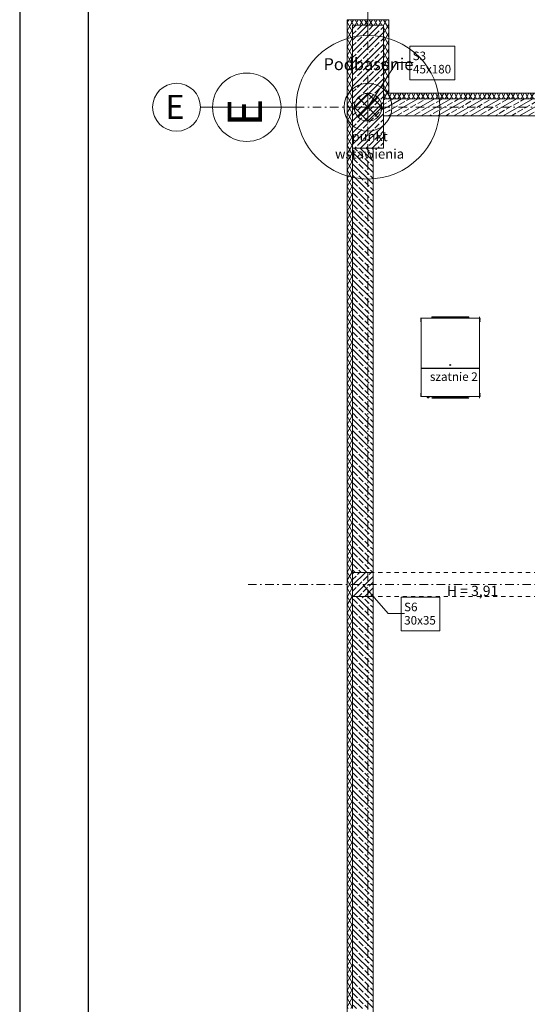
# Model space of a CAD drawing. Extents: x -23970 to 31145, y -1203 to 5494.
# Drawn here: x -4494 to -3751, y 2520 to 3961 of the extents above; entities that cross this region are included whole.
import ezdxf

# ---------------------------------------------------------------- set-up
doc = ezdxf.new("R2010")
doc.units = 0
doc.header["$LTSCALE"] = 100
doc.header["$MEASUREMENT"] = 0
doc.linetypes.add('PRZERYWANE1', pattern=[0.12, 0.06, -0.06])
doc.linetypes.add('PUNKTOWA2', pattern=[0.249721, 0.088194, -0.052917, 0.020416, -0.052917, 0.035278, 0])
doc.layers.add('Podkład', color=251, linetype='Continuous', lineweight=5)
doc.styles.add('GENERATED_STYLE_1', font='ARIAL.TTF')
doc.styles.add('GENERATED_STYLE_3', font='SIMPLEX')
doc.styles.add('GENERATED_STYLE_5', font='ARIALBD.TTF')
doc.styles.add('GENERATED_STYLE_7', font='SIMPLEX')
pattern_1 = [(60, (-51105.689, -87987.154), (-5.19615242, 3), []), (120, (-51105.689, -87987.154), (5.19615242, 3), [])]
pattern_2 = [(30, (-51105.689, -87987.154), (-6, 10.3923048), []), (30, (-51108.689, -87981.958), (-6, 10.3923048), [9, -3])]
pattern_3 = [(135, (-51105.689, -87987.154), (8.4852814, 8.4852814), []), (135, (-51109.932, -87991.396), (8.4852814, 8.4852814), [9, -3])]

msp = doc.modelspace()

# ---------------------------------------------------------------- hatches: boundary and pattern name
at = {"layer": 'Podkład', "linetype": 'Continuous'}
h = msp.add_hatch(dxfattribs=at)
h.set_pattern_fill('BATT_INSULATION', color=256, scale=0.1, style=0, pattern_type=2)
h.set_pattern_definition(pattern_1)
h.paths.add_polyline_path([(-4006.8, 3952.8), (-3961.8, 3952.8), (-3953.8, 3960.8), (-4014.8, 3960.8)], flags=0)
h = msp.add_hatch(dxfattribs=at)
h.set_pattern_fill('BATT_INSULATION', color=256, scale=0.1, style=0, pattern_type=2)
h.set_pattern_definition(pattern_1)
h.paths.add_polyline_path([(-4006.8, 3832.8), (-4006.8, 3952.8), (-4014.8, 3960.8), (-4014.8, 3832.8)], flags=0)
h = msp.add_hatch(dxfattribs=at)
h.set_pattern_fill('BETON_ZBROJONY', color=256, scale=0.1, style=0, pattern_type=2)
h.set_pattern_definition([(45, (-51105.689, -87987.154), (-8.4852814, 8.4852814), []), (45, (-51109.932, -87982.911), (-8.4852814, 8.4852814), [9, -3])])
h.paths.add_polyline_path([(-4006.8, 3772.8), (-3961.8, 3772.8), (-3961.8, 3952.8), (-4006.8, 3952.8)], flags=0)
h = msp.add_hatch(dxfattribs=at)
h.set_pattern_fill('BATT_INSULATION', color=256, scale=0.1, style=0, pattern_type=2)
h.set_pattern_definition(pattern_1)
h.paths.add_polyline_path([(-3961.8, 3952.8), (-3961.8, 3845.3), (-3953.8, 3853.3), (-3953.8, 3960.8)], flags=0)
h = msp.add_hatch(dxfattribs=at)
h.set_pattern_fill('BATT_INSULATION', color=256, scale=0.1, style=0, pattern_type=2)
h.set_pattern_definition(pattern_1)
h.paths.add_polyline_path([(-3961.8, 3845.3), (-3953.8, 3845.3), (-3953.8, 3853.3)], flags=0)
h = msp.add_hatch(dxfattribs=at)
h.set_pattern_fill('BATT_INSULATION', color=256, scale=0.1, style=0, pattern_type=2)
h.set_pattern_definition(pattern_1)
h.paths.add_polyline_path([(-3414.8, 3853.3), (-3953.8, 3853.3), (-3953.8, 3845.3), (-3414.8, 3845.3)], flags=0)
h = msp.add_hatch(dxfattribs=at)
h.set_pattern_fill('BATT_INSULATION', color=256, scale=0.1, style=0, pattern_type=2)
h.set_pattern_definition(pattern_1)
h.paths.add_polyline_path([(-4014.8, 3832.8), (-4014.8, 3772.8), (-4006.8, 3772.8), (-4006.8, 3832.8)], flags=0)
h = msp.add_hatch(dxfattribs=at)
h.set_pattern_fill('BRASS_BRONZE', color=256, scale=0.1, style=0, pattern_type=2)
h.set_pattern_definition(pattern_2)
h.paths.add_polyline_path([(-3953.8, 3845.3), (-3961.8, 3845.3), (-3961.8, 3820.3), (-3953.8, 3820.3)], flags=0)
h = msp.add_hatch(dxfattribs=at)
h.set_pattern_fill('BRASS_BRONZE', color=256, scale=0.1, style=0, pattern_type=2)
h.set_pattern_definition(pattern_2)
h.paths.add_polyline_path([(-3414.8, 3845.3), (-3953.8, 3845.3), (-3953.8, 3820.3), (-3414.8, 3820.3)], flags=0)
h = msp.add_hatch(dxfattribs=at)
h.set_pattern_fill('BATT_INSULATION', color=256, scale=0.1, style=0, pattern_type=2)
h.set_pattern_definition(pattern_1)
h.paths.add_polyline_path([(-4014.8, 3772.8), (-4014.8, 3152.2), (-4006.8, 3152.2), (-4006.8, 3772.8)], flags=0)
h = msp.add_hatch(dxfattribs=at)
h.set_pattern_fill('BRASS_BRONZE2', color=256, scale=0.1, style=0, pattern_type=2)
h.set_pattern_definition(pattern_3)
h.paths.add_polyline_path([(-4006.8, 3772.8), (-4006.8, 3152.2), (-3976.8, 3152.2), (-3976.8, 3772.8)], flags=0)
h = msp.add_hatch(dxfattribs=at)
h.set_pattern_fill('BATT_INSULATION', color=256, scale=0.1, style=0, pattern_type=2)
h.set_pattern_definition(pattern_1)
h.paths.add_polyline_path([(-4014.8, 3152.2), (-4014.8, 3117.2), (-4006.8, 3117.2), (-4006.8, 3152.2)], flags=0)
h = msp.add_hatch(dxfattribs=at)
h.set_pattern_fill('BETON_ZBROJONY', color=256, scale=0.1, style=0, pattern_type=2)
h.set_pattern_definition([(45, (-51105.689, -87987.154), (-8.4852814, 8.4852814), []), (45, (-51109.932, -87982.911), (-8.4852814, 8.4852814), [9, -3])])
h.paths.add_polyline_path([(-4006.8, 3117.2), (-3976.8, 3117.2), (-3976.8, 3152.2), (-4006.8, 3152.2)], flags=0)
h = msp.add_hatch(dxfattribs=at)
h.set_pattern_fill('BATT_INSULATION', color=256, scale=0.1, style=0, pattern_type=2)
h.set_pattern_definition(pattern_1)
h.paths.add_polyline_path([(-4014.8, 3117.2), (-4014.8, 2514), (-4006.8, 2514), (-4006.8, 3117.2)], flags=0)
h = msp.add_hatch(dxfattribs=at)
h.set_pattern_fill('BRASS_BRONZE2', color=256, scale=0.1, style=0, pattern_type=2)
h.set_pattern_definition(pattern_3)
h.paths.add_polyline_path([(-4006.8, 3117.2), (-4006.8, 2514), (-3976.8, 2514), (-3976.8, 3117.2)], flags=0)

# ---------------------------------------------------------------- linework, layer by layer
for points in [[(-4493.6, -1202.8), (4506.4, -1202.8), (4506.4, 4797.2), (-4493.6, 4797.2)], [(-4393.6, -1102.8), (4406.4, -1102.8), (4406.4, 4697.2), (-4393.6, 4697.2)]]:
    msp.add_lwpolyline(points, close=True)
at = {"layer": 'Podkład', "linetype": 'PUNKTOWA2', "lineweight": 9}
for p, q in [((-3984.3, -717.8), (-3984.3, 4360.6)), ((-3984.3, -717.8), (-3984.3, 4139.7)), ((-4111.5, 3832.8), (2713.6, 3832.8)), ((-4111.5, 3832.8), (2799.3, 3832.8)), ((-2320.6, 3134.7), (-4161.5, 3134.7))]:
    msp.add_line(p, q, dxfattribs=at)
at = {"layer": 'Podkład', "linetype": 'PUNKTOWA2'}
for p, q in [((-3984.3, -717.8), (-3984.3, 4360.6)), ((-4111.5, 3832.8), (2799.3, 3832.8))]:
    msp.add_line(p, q, dxfattribs=at)
at = {"layer": 'Podkład', "linetype": 'Continuous', "lineweight": 9}
for p, q in [((-3984.3, 4077.8), (-3984.3, 3937.8)), ((-3984.3, 3853), (-4004.6, 3832.8)), ((-3984.3, 3853), (-4004.6, 3832.8)), ((-3969.5, 3847.6), (-3999.2, 3817.9)), ((-3999.2, 3847.6), (-3969.5, 3817.9)), ((-3964.1, 3832.8), (-3984.3, 3853)), ((-3984.3, 3853), (-3984.3, 3812.5)), ((-3964.1, 3832.8), (-3984.3, 3853)), ((-3984.3, 3853), (-3984.3, 3812.5)), ((-4229.3, 3832.8), (-4089.3, 3832.8)), ((-4004.6, 3832.8), (-3984.3, 3812.5)), ((-4004.6, 3832.8), (-3964.1, 3832.8)), ((-4004.6, 3832.8), (-3984.3, 3812.5)), ((-4004.6, 3832.8), (-3964.1, 3832.8)), ((-3984.3, 3812.5), (-3964.1, 3832.8)), ((-3984.3, 3812.5), (-3964.1, 3832.8)), ((-3903.6, 3524), (-3907.3, 3524)), ((-3903.6, 3524), (-3907.3, 3524)), ((-3903.6, 3524), (-3907.3, 3524)), ((-3903.6, 3524), (-3907.3, 3524)), ((-3907.3, 3524), (-3907.3, 3524)), ((-3907.3, 3524), (-3907.3, 3524)), ((-3907.3, 3523), (-3907.3, 3523)), ((-3907.3, 3522.9), (-3907.3, 3522.9)), ((-3907.3, 3519.8), (-3907.3, 3519.8)), ((-3907.3, 3519.7), (-3907.3, 3519.7)), ((-3907.2, 3524), (-3906.8, 3524)), ((-3907.2, 3524), (-3906.8, 3524)), ((-3907.2, 3523.6), (-3906.8, 3523.6)), ((-3907.2, 3522.4), (-3907.2, 3523.6)), ((-3907.2, 3522.4), (-3906.8, 3522.4)), ((-3907.2, 3520.4), (-3906.8, 3520.4)), ((-3907.2, 3519.2), (-3907.2, 3520.4)), ((-3907.2, 3519.2), (-3906.8, 3519.2)), ((-3906.8, 3524), (-3906.8, 3518.8)), ((-3906.8, 3524), (-3906.3, 3524)), ((-3906, 3524), (-3906.8, 3524)), ((-3906.8, 3524), (-3906.6, 3524)), ((-3906.8, 3524), (-3906.8, 3524)), ((-3906.8, 3524), (-3906.8, 3524)), ((-3906.8, 3524), (-3906.6, 3524)), ((-3906.8, 3522.4), (-3906.8, 3523.6)), ((-3906.8, 3523.3), (-3906.8, 3523.3)), ((-3906.8, 3522.7), (-3906.8, 3522.7)), ((-3906.8, 3519.2), (-3906.8, 3520.4)), ((-3906.8, 3520.1), (-3906.8, 3520.1)), ((-3906.8, 3519.5), (-3906.8, 3519.5)), ((-3906.8, 3518.8), (-3906.4, 3518.8)), ((-3906.6, 3524), (-3906.6, 3518.8)), ((-3906.2, 3524), (-3906.6, 3524)), ((-3906.6, 3524), (-3906.5, 3524)), ((-3906.6, 3524), (-3906.5, 3524)), ((-3906.6, 3523.3), (-3906.5, 3523.3)), ((-3906.6, 3522.7), (-3906.5, 3522.7)), ((-3906.5, 3522.4), (-3906.6, 3522.4)), ((-3906.5, 3520.4), (-3906.6, 3520.4)), ((-3906.6, 3520.1), (-3906.5, 3520.1)), ((-3906.6, 3519.5), (-3906.5, 3519.5)), ((-3906.4, 3524), (-3906.5, 3524)), ((-3906.4, 3524), (-3906.5, 3524)), ((-3906.4, 3523.6), (-3906.5, 3523.6)), ((-3906.5, 3523.6), (-3906.5, 3522.3)), ((-3906.4, 3522.3), (-3906.5, 3522.3)), ((-3906.4, 3520.4), (-3906.5, 3520.4)), ((-3906.5, 3520.4), (-3906.5, 3519.1)), ((-3906.4, 3519.1), (-3906.5, 3519.1)), ((-3906.4, 3524), (-3906.4, 3451)), ((-3906.4, 3524), (-3902.8, 3524)), ((-3906.4, 3524), (-3902.8, 3524)), ((-3906, 3524), (-3906.4, 3524)), ((-3821.3, 3524), (-3906.4, 3524)), ((-3827.9, 3524), (-3906.4, 3524)), ((-3906, 3524), (-3906.4, 3524)), ((-3906.3, 3524), (-3821.5, 3524)), ((-3906.3, 3524), (-3906.3, 3524)), ((-3906.2, 3524), (-3864, 3524)), ((-3890, 3524), (-3906.2, 3524)), ((-3893.6, 3524), (-3898.6, 3524)), ((-3893.6, 3524), (-3898.6, 3524)), ((-3895.1, 3524), (-3897.2, 3524)), ((-3895.1, 3524), (-3897.2, 3524)), ((-3891.1, 3525.4), (-3891.1, 3525.9)), ((-3891, 3525.9), (-3891.1, 3525.9)), ((-3891, 3525.4), (-3891.1, 3525.4)), ((-3891.1, 3524), (-3889, 3524)), ((-3889, 3524), (-3891.1, 3524)), ((-3891, 3526.2), (-3836.7, 3526.2)), ((-3891, 3526.2), (-3891, 3526.1)), ((-3891, 3526.1), (-3890, 3526.1)), ((-3891, 3525.4), (-3891, 3525.9)), ((-3836.7, 3524), (-3891, 3524)), ((-3890, 3524), (-3891, 3524)), ((-3891, 3524), (-3836.7, 3524)), ((-3890, 3524), (-3891, 3524)), ((-3890.5, 3526.2), (-3890.5, 3526.1)), ((-3889.5, 3524), (-3890.5, 3524)), ((-3890.5, 3524), (-3890, 3524)), ((-3889.5, 3524), (-3890.5, 3524)), ((-3890, 3524), (-3890.5, 3524)), ((-3890, 3525.4), (-3890, 3526.2)), ((-3837.7, 3525.4), (-3890, 3525.4)), ((-3890, 3524), (-3837.7, 3524)), ((-3837.7, 3524), (-3890, 3524)), ((-3889.1, 3525.4), (-3889.1, 3524)), ((-3889, 3524), (-3889.1, 3524)), ((-3889.1, 3524), (-3889, 3524)), ((-3838.8, 3524), (-3888.8, 3524)), ((-3888.8, 3524), (-3838.8, 3524)), ((-3861.6, 3524), (-3865.9, 3524)), ((-3865.9, 3524), (-3865.5, 3524)), ((-3862.1, 3524), (-3865.5, 3524)), ((-3821.5, 3524), (-3864, 3524)), ((-3861.6, 3524), (-3862.1, 3524)), ((-3836.6, 3524), (-3838.7, 3524)), ((-3838.6, 3524), (-3838.7, 3524)), ((-3836.6, 3524), (-3838.7, 3524)), ((-3838.6, 3524), (-3838.7, 3524)), ((-3838.6, 3525.4), (-3838.6, 3524)), ((-3837.2, 3524), (-3838.2, 3524)), ((-3837.2, 3524), (-3838.2, 3524)), ((-3837.7, 3525.4), (-3837.7, 3526.2)), ((-3837.7, 3526.1), (-3836.7, 3526.1)), ((-3837.7, 3524), (-3837.2, 3524)), ((-3836.7, 3524), (-3837.7, 3524)), ((-3821.4, 3524), (-3837.7, 3524)), ((-3837.2, 3524), (-3837.7, 3524)), ((-3836.7, 3524), (-3837.7, 3524)), ((-3837.2, 3526.2), (-3837.2, 3526.1)), ((-3836.7, 3526.2), (-3836.7, 3526.1)), ((-3836.7, 3525.9), (-3836.7, 3525.4)), ((-3836.7, 3525.9), (-3836.6, 3525.9)), ((-3836.7, 3525.4), (-3836.6, 3525.4)), ((-3836.6, 3525.9), (-3836.6, 3525.4)), ((-3821.3, 3524), (-3827.9, 3524)), ((-3821.3, 3524), (-3824.9, 3524)), ((-3821.3, 3524), (-3824.9, 3524)), ((-3820.3, 3524), (-3824, 3524)), ((-3820.3, 3524), (-3824, 3524)), ((-3820.3, 3524), (-3824, 3524)), ((-3820.3, 3524), (-3824, 3524)), ((-3821.3, 3524), (-3821.7, 3524)), ((-3820.9, 3524), (-3821.7, 3524)), ((-3821.3, 3524), (-3821.7, 3524)), ((-3821.5, 3524), (-3821.5, 3524)), ((-3820.9, 3524), (-3821.5, 3524)), ((-3821.1, 3524), (-3821.5, 3524)), ((-3821.3, 3523.9), (-3821.4, 3523.9)), ((-3821.3, 3525.6), (-3821.3, 3526.1)), ((-3821.3, 3526.1), (-3821.3, 3526)), ((-3821.3, 3526.1), (-3821.3, 3526)), ((-3821.3, 3526), (-3821.3, 3526.1)), ((-3821.3, 3525.7), (-3821.3, 3526.1)), ((-3821.3, 3526), (-3821.3, 3526.1)), ((-3821.3, 3525.3), (-3821.3, 3526.1)), ((-3821.3, 3525.7), (-3821.3, 3526.1)), ((-3821.3, 3525.6), (-3821.3, 3526.1)), ((-3821.3, 3526.1), (-3821.3, 3526)), ((-3821.3, 3526.1), (-3821.3, 3526)), ((-3821.3, 3526), (-3821.3, 3526.1)), ((-3821.3, 3526), (-3821.3, 3526.1)), ((-3821.3, 3525.3), (-3821.3, 3526.1)), ((-3821.3, 3525.8), (-3821.3, 3526)), ((-3821.3, 3525.8), (-3821.3, 3526)), ((-3821.3, 3525.8), (-3821.3, 3526)), ((-3821.3, 3525.8), (-3821.3, 3526)), ((-3821.3, 3525.9), (-3821.3, 3525.3)), ((-3821.3, 3525.9), (-3821.3, 3525.3)), ((-3821.3, 3525.3), (-3821.3, 3525.9)), ((-3821.3, 3525.3), (-3821.3, 3525.9)), ((-3821.3, 3523.9), (-3821.3, 3525.3)), ((-3821.3, 3525.3), (-3821.3, 3523.9)), ((-3821.3, 3523.9), (-3821.3, 3524)), ((-3821.3, 3524), (-3821.3, 3451)), ((-3821.3, 3523.7), (-3821.3, 3524)), ((-3821.3, 3524), (-3821.1, 3524)), ((-3821.3, 3524), (-3821.1, 3524)), ((-3821.3, 3450.4), (-3821.3, 3523.9)), ((-3821.3, 3518.7), (-3821.3, 3523.9)), ((-3821.3, 3518.7), (-3821.3, 3523.9)), ((-3821.3, 3523.5), (-3821.3, 3523.9)), ((-3821.3, 3523.8), (-3821.3, 3523.9)), ((-3821.3, 3450.5), (-3821.3, 3523.8)), ((-3821.3, 3523.6), (-3821.1, 3523.6)), ((-3821.3, 3522.3), (-3821.3, 3523.5)), ((-3821.3, 3523.2), (-3821.3, 3522.9)), ((-3821.3, 3523.2), (-3821.3, 3522.9)), ((-3821.3, 3522.6), (-3821.3, 3523.2)), ((-3821.3, 3522.9), (-3821.3, 3522.8)), ((-3821.3, 3522.9), (-3821.3, 3522.8)), ((-3821.3, 3522.8), (-3821.3, 3522.6)), ((-3821.3, 3522.8), (-3821.3, 3522.6)), ((-3821.3, 3521.7), (-3821.3, 3522.7)), ((-3821.3, 3522.3), (-3821.1, 3522.3)), ((-3821.3, 3520.3), (-3821.3, 3522.3)), ((-3821.3, 3520.9), (-3821.3, 3521.7)), ((-3821.3, 3521), (-3821.3, 3521.6)), ((-3821.3, 3521), (-3821.3, 3521.6)), ((-3821.3, 3519.9), (-3821.3, 3520.9)), ((-3821.3, 3520.4), (-3821.1, 3520.4)), ((-3821.3, 3519.1), (-3821.3, 3520.3)), ((-3821.3, 3520), (-3821.3, 3519.7)), ((-3821.3, 3520), (-3821.3, 3519.7)), ((-3821.3, 3519.4), (-3821.3, 3520)), ((-3821.3, 3519.7), (-3821.3, 3519.6)), ((-3821.3, 3519.7), (-3821.3, 3519.6)), ((-3821.3, 3519.6), (-3821.3, 3519.4)), ((-3821.3, 3519.6), (-3821.3, 3519.4)), ((-3821.3, 3519.1), (-3821.1, 3519.1)), ((-3821.3, 3518.8), (-3820.9, 3518.8)), ((-3821.3, 3414.5), (-3821.3, 3518.7)), ((-3821.1, 3518.8), (-3821.1, 3524)), ((-3821.1, 3524), (-3821.1, 3524)), ((-3821.1, 3524), (-3821.1, 3524)), ((-3820.9, 3524), (-3821.1, 3524)), ((-3820.9, 3524), (-3821.1, 3524)), ((-3821.1, 3522.3), (-3821.1, 3523.6)), ((-3821.1, 3523.3), (-3821.1, 3523.3)), ((-3821.1, 3522.7), (-3821.1, 3522.7)), ((-3821.1, 3522.4), (-3821.1, 3522.4)), ((-3821.1, 3520.4), (-3821.1, 3520.4)), ((-3821.1, 3519.1), (-3821.1, 3520.4)), ((-3821.1, 3520.1), (-3821.1, 3520.1)), ((-3821.1, 3519.5), (-3821.1, 3519.5)), ((-3820.9, 3518.8), (-3820.9, 3524)), ((-3820.8, 3524), (-3820.9, 3524)), ((-3820.8, 3524), (-3820.9, 3524)), ((-3820.8, 3523.3), (-3820.9, 3523.3)), ((-3820.8, 3522.7), (-3820.9, 3522.7)), ((-3820.8, 3520.1), (-3820.9, 3520.1)), ((-3820.8, 3519.5), (-3820.9, 3519.5)), ((-3820.4, 3524), (-3820.8, 3524)), ((-3820.4, 3524), (-3820.8, 3524)), ((-3820.4, 3523.6), (-3820.8, 3523.6)), ((-3820.8, 3522.4), (-3820.8, 3523.6)), ((-3820.4, 3522.4), (-3820.8, 3522.4)), ((-3820.4, 3520.4), (-3820.8, 3520.4)), ((-3820.8, 3519.2), (-3820.8, 3520.4)), ((-3820.4, 3519.2), (-3820.8, 3519.2)), ((-3820.4, 3524), (-3820.3, 3524)), ((-3820.4, 3524), (-3820.3, 3524)), ((-3820.4, 3522.4), (-3820.4, 3523.6)), ((-3820.3, 3523), (-3820.4, 3523)), ((-3820.3, 3522.9), (-3820.4, 3522.9)), ((-3820.4, 3519.2), (-3820.4, 3520.4)), ((-3820.3, 3519.8), (-3820.4, 3519.8)), ((-3820.3, 3519.7), (-3820.4, 3519.7)), ((-3821.3, 3457.7), (-3821.3, 3453.4)), ((-3821.3, 3457.7), (-3821.3, 3457.3)), ((-3906.4, 3451), (-3906.4, 3409.5)), ((-3906.4, 3450.9), (-3821.3, 3450.9)), ((-3821.3, 3450.6), (-3906.4, 3450.6)), ((-3865.3, 3450.8), (-3865.3, 3450.9)), ((-3865.3, 3450.8), (-3864.5, 3450.8)), ((-3865.1, 3450.8), (-3865.3, 3450.8)), ((-3865.1, 3450.8), (-3864.7, 3450.8)), ((-3864.7, 3456.1), (-3863.9, 3456.6)), ((-3864.7, 3455.2), (-3864.7, 3456.1)), ((-3863.9, 3454.8), (-3864.7, 3455.2)), ((-3864.7, 3450.8), (-3864.5, 3450.8)), ((-3864.5, 3450.8), (-3864.5, 3450.9)), ((-3863.9, 3456.6), (-3863.1, 3456.1)), ((-3863.1, 3455.2), (-3863.9, 3454.8)), ((-3863.1, 3456.1), (-3863.1, 3455.2)), ((-3821.3, 3457.3), (-3821.3, 3453.9)), ((-3821.3, 3453.4), (-3821.3, 3453.9)), ((-3821.3, 3450.8), (-3821.3, 3451.2)), ((-3821.3, 3450.5), (-3821.3, 3409.4)), ((-3821.3, 3450.4), (-3821.3, 3409.4)), ((-3821.3, 3450.1), (-3821.3, 3450.4)), ((-3821.3, 3450.4), (-3821.3, 3450.4)), ((-3821.3, 3450.4), (-3821.3, 3450.4)), ((-3821.3, 3450.3), (-3821.3, 3409.3)), ((-3821.3, 3444.2), (-3821.3, 3447.2)), ((-3821.3, 3444.2), (-3821.3, 3447.2)), ((-3821.3, 3441.1), (-3821.3, 3443.4)), ((-3821.3, 3441), (-3821.3, 3443.3)), ((-3821.3, 3438.7), (-3821.3, 3440.3)), ((-3821.3, 3436.4), (-3821.3, 3438)), ((-3821.3, 3434.1), (-3821.3, 3435.7)), ((-3906.8, 3414.6), (-3906.8, 3409.4)), ((-3906.8, 3414.6), (-3906.4, 3414.6)), ((-3906.6, 3414.6), (-3906.6, 3409.4)), ((-3821.3, 3417.9), (-3821.3, 3421.7)), ((-3821.3, 3414.6), (-3820.9, 3414.6)), ((-3821.3, 3409.3), (-3821.3, 3414.5)), ((-3821.3, 3409.3), (-3821.3, 3414.5)), ((-3821.1, 3409.4), (-3821.1, 3414.6)), ((-3820.9, 3409.4), (-3820.9, 3414.6)), ((-3907.3, 3413.6), (-3907.3, 3413.6)), ((-3907.3, 3413.5), (-3907.3, 3413.5)), ((-3907.3, 3410.4), (-3907.3, 3410.4)), ((-3907.3, 3410.3), (-3907.3, 3410.3)), ((-3907.2, 3414.2), (-3907.2, 3413)), ((-3907.2, 3414.2), (-3906.8, 3414.2)), ((-3907.2, 3413), (-3906.8, 3413)), ((-3907.2, 3411), (-3907.2, 3409.8)), ((-3907.2, 3411), (-3906.8, 3411)), ((-3907.2, 3409.8), (-3906.8, 3409.8)), ((-3906.8, 3414.2), (-3906.8, 3413)), ((-3906.8, 3413.9), (-3906.8, 3413.9)), ((-3906.8, 3413.3), (-3906.8, 3413.3)), ((-3906.8, 3411), (-3906.8, 3409.8)), ((-3906.8, 3410.7), (-3906.8, 3410.7)), ((-3906.8, 3410.1), (-3906.8, 3410.1)), ((-3906.8, 3409.4), (-3906.2, 3409.4)), ((-3906.6, 3413.9), (-3906.5, 3413.9)), ((-3906.6, 3413.3), (-3906.5, 3413.3)), ((-3906.5, 3413), (-3906.6, 3413)), ((-3906.5, 3411), (-3906.6, 3411)), ((-3906.6, 3410.7), (-3906.5, 3410.7)), ((-3906.6, 3410.1), (-3906.5, 3410.1)), ((-3906.5, 3414.2), (-3906.5, 3412.9)), ((-3906.4, 3414.2), (-3906.5, 3414.2)), ((-3906.4, 3412.9), (-3906.5, 3412.9)), ((-3906.5, 3411), (-3906.5, 3409.7)), ((-3906.4, 3411), (-3906.5, 3411)), ((-3906.4, 3409.7), (-3906.5, 3409.7)), ((-3906.4, 3409.5), (-3906.4, 3409.4)), ((-3906.4, 3409.5), (-3906.3, 3409.5)), ((-3821.4, 3409.4), (-3906.2, 3409.4)), ((-3906.2, 3409.4), (-3906.2, 3409.4)), ((-3898.6, 3409.3), (-3898.6, 3409.4)), ((-3893.6, 3409.3), (-3898.6, 3409.3)), ((-3897.2, 3407.4), (-3897.2, 3409.3)), ((-3895.1, 3407.4), (-3897.2, 3407.4)), ((-3895.1, 3407.4), (-3895.1, 3409.3)), ((-3893.6, 3409.3), (-3893.6, 3409.4)), ((-3891, 3407.9), (-3891.1, 3407.9)), ((-3891.1, 3407.4), (-3891.1, 3407.9)), ((-3891, 3407.4), (-3891.1, 3407.4)), ((-3891, 3407.4), (-3891, 3407.9)), ((-3891, 3407.1), (-3891, 3407.2)), ((-3890, 3407.2), (-3891, 3407.2)), ((-3891, 3407.1), (-3836.7, 3407.1)), ((-3890.5, 3407.1), (-3890.5, 3407.2)), ((-3890, 3407.9), (-3837.7, 3407.9)), ((-3890, 3407.9), (-3890, 3407.1)), ((-3889.1, 3407.9), (-3889.1, 3409.4)), ((-3838.6, 3407.9), (-3838.6, 3409.4)), ((-3837.7, 3407.9), (-3837.7, 3407.1)), ((-3836.7, 3407.2), (-3837.7, 3407.2)), ((-3837.2, 3407.1), (-3837.2, 3407.2)), ((-3836.7, 3407.9), (-3836.6, 3407.9)), ((-3836.7, 3407.9), (-3836.7, 3407.4)), ((-3836.7, 3407.4), (-3836.6, 3407.4)), ((-3836.7, 3407.1), (-3836.7, 3407.2)), ((-3836.6, 3407.9), (-3836.6, 3407.4)), ((-3821.4, 3409.4), (-3820.9, 3409.4)), ((-3821.3, 3414.2), (-3821.1, 3414.2)), ((-3821.3, 3412.9), (-3821.3, 3414.1)), ((-3821.3, 3413.8), (-3821.3, 3413.5)), ((-3821.3, 3413.8), (-3821.3, 3413.5)), ((-3821.3, 3413.2), (-3821.3, 3413.8)), ((-3821.3, 3413.5), (-3821.3, 3413.4)), ((-3821.3, 3413.5), (-3821.3, 3413.4)), ((-3821.3, 3413.4), (-3821.3, 3413.2)), ((-3821.3, 3413.4), (-3821.3, 3413.2)), ((-3821.3, 3412.3), (-3821.3, 3413.3)), ((-3821.3, 3412.9), (-3821.1, 3412.9)), ((-3821.3, 3410.9), (-3821.3, 3412.9)), ((-3821.3, 3411.5), (-3821.3, 3412.3)), ((-3821.3, 3411.6), (-3821.3, 3412.2)), ((-3821.3, 3411.6), (-3821.3, 3412.2)), ((-3821.3, 3410.5), (-3821.3, 3411.5)), ((-3821.3, 3411), (-3821.1, 3411)), ((-3821.3, 3409.7), (-3821.3, 3410.9)), ((-3821.3, 3410.6), (-3821.3, 3410.3)), ((-3821.3, 3410.6), (-3821.3, 3410.3)), ((-3821.3, 3410), (-3821.3, 3410.6)), ((-3821.3, 3410.5), (-3821.3, 3409.7)), ((-3821.3, 3410.3), (-3821.3, 3410.5)), ((-3821.3, 3410.3), (-3821.3, 3410.2)), ((-3821.3, 3410.3), (-3821.3, 3410.2)), ((-3821.3, 3410.3), (-3821.3, 3409.9)), ((-3821.3, 3410.2), (-3821.3, 3410)), ((-3821.3, 3410.2), (-3821.3, 3410)), ((-3821.3, 3409.9), (-3821.3, 3409.7)), ((-3821.3, 3409.7), (-3821.1, 3409.7)), ((-3821.3, 3409.3), (-3821.3, 3409.6)), ((-3821.3, 3409.3), (-3821.3, 3409.6)), ((-3821.3, 3407.8), (-3821.3, 3409.3)), ((-3821.3, 3409.3), (-3821.3, 3407.8)), ((-3821.3, 3407.8), (-3821.3, 3407)), ((-3821.3, 3407.8), (-3821.3, 3407.3)), ((-3821.3, 3407.8), (-3821.3, 3407.3)), ((-3821.3, 3407.8), (-3821.3, 3407)), ((-3821.3, 3407.3), (-3821.3, 3407.8)), ((-3821.3, 3407.3), (-3821.3, 3407.8)), ((-3821.3, 3407), (-3821.3, 3407.5)), ((-3821.3, 3407), (-3821.3, 3407.5)), ((-3821.3, 3407), (-3821.3, 3407.5)), ((-3821.3, 3407), (-3821.3, 3407.5)), ((-3821.3, 3407.2), (-3821.3, 3407.4)), ((-3821.3, 3407.2), (-3821.3, 3407.4)), ((-3821.3, 3407.2), (-3821.3, 3407.4)), ((-3821.3, 3407.2), (-3821.3, 3407.4)), ((-3821.3, 3407.2), (-3821.3, 3407.1)), ((-3821.3, 3407), (-3821.3, 3407.2)), ((-3821.3, 3407), (-3821.3, 3407.2)), ((-3821.3, 3407.2), (-3821.3, 3407)), ((-3821.3, 3407.2), (-3821.3, 3407.1)), ((-3821.3, 3407), (-3821.3, 3407.2)), ((-3821.3, 3407), (-3821.3, 3407.2)), ((-3821.3, 3407.2), (-3821.3, 3407)), ((-3821.1, 3412.9), (-3821.1, 3414.2)), ((-3821.1, 3413.9), (-3821.1, 3413.9)), ((-3821.1, 3413.3), (-3821.1, 3413.3)), ((-3821.1, 3413), (-3821.1, 3413)), ((-3821.1, 3409.7), (-3821.1, 3411)), ((-3821.1, 3411), (-3821.1, 3411)), ((-3821.1, 3410.7), (-3821.1, 3410.7)), ((-3821.1, 3410.1), (-3821.1, 3410.1)), ((-3820.8, 3413.9), (-3820.9, 3413.9)), ((-3820.8, 3413.3), (-3820.9, 3413.3)), ((-3820.8, 3410.7), (-3820.9, 3410.7)), ((-3820.8, 3410.1), (-3820.9, 3410.1)), ((-3820.8, 3414.2), (-3820.8, 3413)), ((-3820.4, 3414.2), (-3820.8, 3414.2)), ((-3820.4, 3413), (-3820.8, 3413)), ((-3820.8, 3411), (-3820.8, 3409.8)), ((-3820.4, 3411), (-3820.8, 3411)), ((-3820.4, 3409.8), (-3820.8, 3409.8)), ((-3820.4, 3414.2), (-3820.4, 3413)), ((-3820.3, 3413.6), (-3820.4, 3413.6)), ((-3820.3, 3413.5), (-3820.4, 3413.5)), ((-3820.4, 3411), (-3820.4, 3409.8)), ((-3820.3, 3410.4), (-3820.4, 3410.4)), ((-3820.3, 3410.3), (-3820.4, 3410.3))]:
    msp.add_line(p, q, dxfattribs=at)
at = {"layer": 'Podkład', "linetype": 'Continuous'}
for p, q in [((-4014.8, 3960.8), (-3953.8, 3960.8)), ((-4014.8, 3832.8), (-4014.8, 3960.8)), ((-3953.8, 3960.8), (-3953.8, 3853.3)), ((-3923.2, 3922.3), (-3857.3, 3922.3)), ((-3923.2, 3873), (-3923.2, 3922.3)), ((-3857.3, 3922.3), (-3857.3, 3873)), ((-3857.3, 3873), (-3923.2, 3873)), ((-3414.8, 3853.3), (-3953.8, 3853.3)), ((-4014.8, 3832.8), (-4014.8, 962.3)), ((-4014.8, 3832.8), (-4006.8, 3832.8)), ((-4006.8, 3772.8), (-4006.8, 3832.8)), ((-3953.8, 3845.3), (-3961.8, 3845.3)), ((-3961.8, 3845.3), (-3953.8, 3845.3)), ((-3414.8, 3845.3), (-3953.8, 3845.3)), ((-3961.8, 3820.3), (-3406.8, 3820.3)), ((-4006.8, 3772.8), (-4006.8, 3152.2)), ((-3976.8, 1210.3), (-3976.8, 3772.8)), ((-4006.8, 3117.2), (-4006.8, 3152.2)), ((-4006.8, 3117.2), (-4006.8, 2514)), ((-3935.7, 3115.9), (-3879.3, 3115.9)), ((-3935.7, 3066.6), (-3935.7, 3115.9)), ((-3879.3, 3115.9), (-3879.3, 3066.6)), ((-3879.3, 3066.6), (-3935.7, 3066.6))]:
    msp.add_line(p, q, dxfattribs=at)
at = {"layer": 'Podkład', "linetype": 'PRZERYWANE1', "lineweight": 9}
for p, q in [((-2379.3, 3152.2), (-3976.8, 3152.2)), ((-2379.3, 3117.2), (-3976.8, 3117.2))]:
    msp.add_line(p, q, dxfattribs=at)
at = {"layer": 'Podkład', "linetype": 'Continuous', "flags": 128}
for points in [[(-4006.8, 3772.8), (-3961.8, 3772.8), (-3961.8, 3952.8), (-4006.8, 3952.8)], [(-4006.8, 3117.2), (-3976.8, 3117.2), (-3976.8, 3152.2), (-4006.8, 3152.2)]]:
    msp.add_lwpolyline(points, close=True, dxfattribs=at)
at = {"layer": 'Podkład', "linetype": 'Continuous'}
for points in [[(-3984.3, 3832.8), (-3942.4, 3898.2), (-3918.2, 3898.2)], [(-3991.8, 3134.7), (-3954.9, 3091.9), (-3930.7, 3091.9)]]:
    msp.add_lwpolyline(points, dxfattribs=at)
at = {"layer": 'Podkład', "linetype": 'Continuous', "lineweight": 9}
for centre, radius in [((-3984.3, 3832.8), 105), ((-4264.3, 3832.8), 35), ((-3984.3, 3832.8), 35), ((-3984.3, 3832.8), 20.3), ((-3984.3, 3832.8), 20.3)]:
    msp.add_circle(centre, radius, dxfattribs=at)
at = {"layer": 'Podkład', "linetype": 'Continuous'}
msp.add_circle((-4161.5, 3832.8), 50, dxfattribs=at)

# ---------------------------------------------------------------- texts
at = {"layer": 'Podkład', "lineweight": 9}
for s, height, style, p in [('Podbasenie', 17.5, 'GENERATED_STYLE_3', (-4049.3, 3887.1)), ('S3', 12.5, 'GENERATED_STYLE_1', (-3919, 3901.7)), ('45x180', 12.5, 'GENERATED_STYLE_1', (-3918.5, 3882.3)), ('E', 35, 'GENERATED_STYLE_3', (-4280.8, 3815.8)), ('punkt', 14, 'GENERATED_STYLE_3', (-4008.4, 3783.2)), ('wstawienia', 14, 'GENERATED_STYLE_3', (-4032.5, 3757.6)), ('szatnie 2 ', 12.5, 'GENERATED_STYLE_7', (-3893.7, 3432.4)), ('H = 3,91', 15, 'GENERATED_STYLE_1', (-3868.9, 3117.7)), ('S6', 12.5, 'GENERATED_STYLE_1', (-3931.5, 3095.4)), ('30x35', 12.5, 'GENERATED_STYLE_1', (-3931.4, 3075.9))]:
    msp.add_text(s, height=height, dxfattribs=dict(at, style=style)).set_placement(p)
at = {"layer": 'Podkład', "lineweight": 9, "style": 'GENERATED_STYLE_5'}
msp.add_text('E', height=50, rotation=90, dxfattribs=at).set_placement((-4139.3, 3804.8))

doc.saveas('drawing.dxf')
